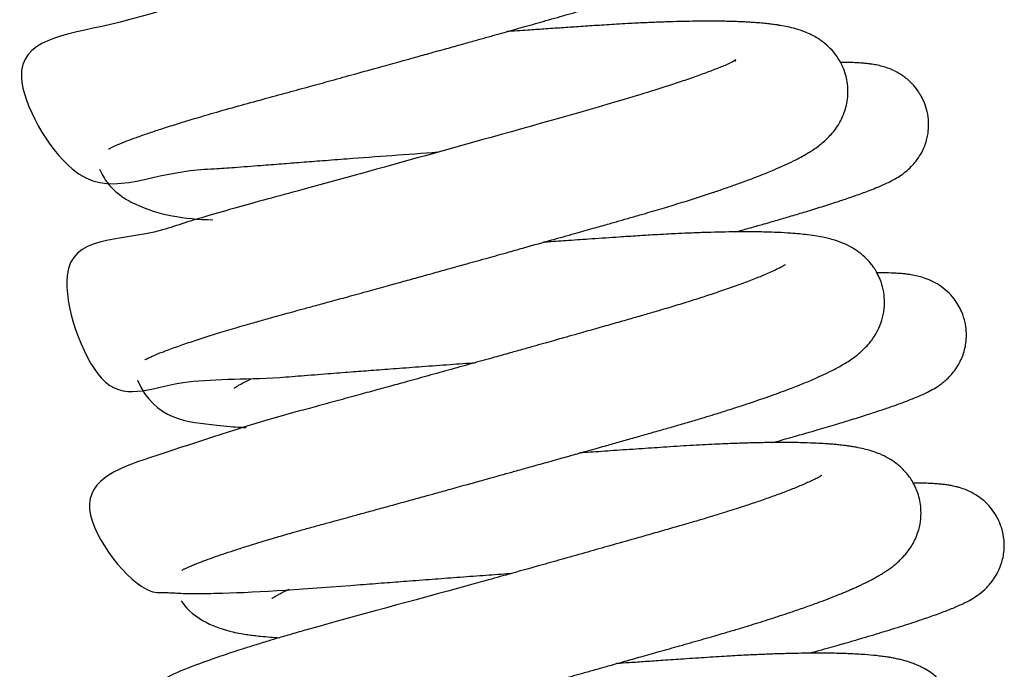
# Model space of a CAD drawing. Units: millimetres. Extents: x -3498 to 19955, y -3354 to 39653.
# Drawn here: x 15530 to 15534, y -71 to -68 of the extents above; entities that cross this region are included whole.
import ezdxf

# ---------------------------------------------------------------- set-up
doc = ezdxf.new("R2010")
doc.units = ezdxf.units.MM
doc.layers.add('FAKRO LOFT LADDERS', color=7, linetype='Continuous')

# ---------------------------------------------------------------- blocks, each defined once
blk = doc.blocks.new('A$C1F246084')
at = {"layer": 'FAKRO LOFT LADDERS', "color": 7, "linetype": 'Continuous'}
for points, knots in [([(91.6016, 353.1608), (91.6016, 353.1608), (91.604, 353.1622), (91.6173, 353.169), (91.6437, 353.1809), (91.6813, 353.1961), (91.7281, 353.2136), (91.7799, 353.2318), (91.8397, 353.2517), (91.9083, 353.2736), (91.9883, 353.298), (92.0815, 353.3254), (92.1873, 353.3553), (92.3005, 353.3861), (92.4104, 353.4161), (92.5139, 353.4444), (92.615, 353.4722), (92.7216, 353.5016), (92.8265, 353.5306), (92.9128, 353.5545), (92.9822, 353.5738), (93.0489, 353.5924), (93.1226, 353.6129), (93.1941, 353.6329), (93.2565, 353.6503), (93.3112, 353.6657), (93.3606, 353.6796), (93.4199, 353.6962), (93.4951, 353.7174), (93.5894, 353.7441), (93.6865, 353.7713), (94.1108, 353.8962), (94.6379, 353.8575), (94.7621, 354.7857), (94.2247, 354.6846), (93.6898, 354.6777), (93.3477, 354.659), (93.2534, 354.6531)], [0.498072361, 0.498072361, 0.498072361, 0.498072361, 0.498142219, 0.498264037, 0.498390274, 0.498536802, 0.498663633, 0.498795933, 0.498921388, 0.499061865, 0.499201374, 0.499356327, 0.499529029, 0.499692497, 0.499849017, 0.49998489, 0.500107905, 0.500245309, 0.500394599, 0.500504714, 0.500569079, 0.500653804, 0.500753547, 0.500843655, 0.500921, 0.500987771, 0.501049948, 0.501108428, 0.50121415, 0.501339807, 0.501477467, 0.501604089, 0.503096099, 0.504151736, 0.505321578, 0.506250521, 0.506591373, 0.506591373, 0.506591373, 0.506591373]), ([(94.3407, 354.547), (94.3407, 354.547), (94.3402, 354.5467), (94.3364, 354.5442), (94.3274, 354.539), (94.3139, 354.5318), (94.2948, 354.5225), (94.2749, 354.5134), (94.2541, 354.5043), (94.2309, 354.4945), (94.2035, 354.4835), (94.1701, 354.4706), (94.1266, 354.4544), (94.0675, 354.4335), (93.9979, 354.41), (93.9233, 354.386), (93.8431, 354.3612), (93.7627, 354.3372), (93.6749, 354.312), (93.554, 354.2774), (93.408, 354.2358), (93.2393, 354.1881), (93.0701, 354.1406), (92.892, 354.0909), (92.7136, 354.0414), (92.5504, 353.9962), (92.1288, 353.8824), (91.6183, 353.6988), (91.0535, 353.6421), (91.501, 352.8555), (91.7714, 353.0564), (92.0898, 353.0715), (92.1794, 353.0779), (92.2817, 353.0856), (92.3839, 353.0937), (92.4777, 353.101), (92.5764, 353.1086), (92.7777, 353.124), (92.9565, 353.1371), (93.0961, 353.1472)], [0.49996012, 0.49996012, 0.49996012, 0.49996012, 0.499994004, 0.500066782, 0.500138423, 0.500217601, 0.50030803, 0.50038142, 0.500438501, 0.500513405, 0.500595696, 0.500650706, 0.500762275, 0.500893998, 0.501016422, 0.501156893, 0.501283931, 0.501408903, 0.501529684, 0.501670481, 0.501919999, 0.502117708, 0.502325542, 0.502561863, 0.502785333, 0.502994963, 0.503184499, 0.504421184, 0.505547523, 0.506362648, 0.507600365, 0.507694864, 0.507830018, 0.507998594, 0.508127831, 0.508246639, 0.508369775, 0.508508547, 0.509007569, 0.509007569, 0.509007569, 0.509007569]), ([(91.7669, 352.2051), (91.7668, 352.205), (91.7686, 352.2061), (91.7727, 352.2083), (91.7795, 352.2118), (91.791, 352.2172), (91.805, 352.2234), (91.8208, 352.23), (91.8362, 352.2362), (91.8652, 352.2476), (91.9123, 352.2648), (91.9789, 352.2876), (92.0521, 352.3113), (92.1314, 352.3358), (92.2089, 352.3588), (92.2814, 352.3797), (92.3393, 352.3959), (92.3894, 352.4098), (92.4336, 352.4218), (92.4813, 352.4348), (92.538, 352.4502), (92.607, 352.4691), (92.6903, 352.4919), (92.7803, 352.5166), (92.8652, 352.54), (92.9408, 352.5609), (93.0131, 352.581), (93.0866, 352.6013), (93.1587, 352.6214), (93.2211, 352.6387), (93.2761, 352.6541), (93.3233, 352.6673), (93.3712, 352.6806), (93.4265, 352.6961), (93.5079, 352.719), (93.6075, 352.7469), (93.7108, 352.7761), (93.7948, 352.7998), (93.8621, 352.8189), (93.9185, 352.8349), (93.9721, 352.8502), (94.0375, 352.8689), (94.1131, 352.8911), (94.1941, 352.9158), (94.2704, 352.9398), (94.337, 352.9615), (94.3982, 352.9823), (94.4505, 353.0006), (94.502, 353.0194), (94.5491, 353.0374), (94.589, 353.0533), (94.627, 353.0691), (94.6671, 353.0867), (94.7036, 353.104), (94.7366, 353.1209), (94.7673, 353.138), (94.795, 353.155), (94.8229, 353.1747), (94.8455, 353.1927), (94.8764, 353.2216), (94.9069, 353.2583), (94.9391, 353.3178), (94.9575, 353.3863), (94.9566, 353.4627), (94.938, 353.5257), (94.9124, 353.5734), (94.8842, 353.6099), (94.8513, 353.6408), (94.8205, 353.6624), (94.7903, 353.6791), (94.7567, 353.6939), (94.7199, 353.7059), (94.6834, 353.7147), (94.6556, 353.7199), (94.635, 353.7232), (94.6219, 353.7251), (94.6066, 353.7271), (94.588, 353.7292), (94.5628, 353.7317), (94.5363, 353.7339), (94.5104, 353.7356), (94.4861, 353.7369), (94.4585, 353.7382), (94.4283, 353.7392), (94.398, 353.7399), (94.3632, 353.7404), (94.3229, 353.7406), (94.2752, 353.7403), (94.2223, 353.7396), (94.1628, 353.7381), (94.1073, 353.7363), (94.0629, 353.7345), (94.0297, 353.733), (93.9953, 353.7314), (93.9538, 353.7292), (93.894, 353.7258), (93.8203, 353.7211), (93.7367, 353.7155), (93.6565, 353.7101), (93.5796, 353.7048), (93.5122, 353.7002), (93.4562, 353.6963), (93.4242, 353.6941), (93.4085, 353.693)], [0.485194655, 0.485194655, 0.485194655, 0.485194655, 0.485258775, 0.485311163, 0.485361606, 0.485428882, 0.485515754, 0.485565244, 0.485615631, 0.485682954, 0.48584854, 0.486004398, 0.48615119, 0.486296443, 0.486445338, 0.486547486, 0.48664517, 0.486712205, 0.486770736, 0.48683793, 0.486915949, 0.487007953, 0.487120188, 0.487249064, 0.487360247, 0.487446708, 0.487536859, 0.487633057, 0.487721953, 0.487806417, 0.487865548, 0.487926997, 0.487982864, 0.488044708, 0.488134227, 0.488290031, 0.488424319, 0.48853582, 0.488623824, 0.48869705, 0.488768466, 0.488848565, 0.488977053, 0.48910183, 0.489222038, 0.489345467, 0.489442017, 0.489545701, 0.489644876, 0.489749879, 0.48984371, 0.489915392, 0.490023217, 0.490147244, 0.490218496, 0.490305632, 0.49042295, 0.490496434, 0.490564298, 0.49064122, 0.49075892, 0.49085551, 0.490960889, 0.491070475, 0.491166341, 0.491231725, 0.491300844, 0.491371857, 0.491446307, 0.491502826, 0.49157564, 0.491692645, 0.491789225, 0.491878099, 0.491919109, 0.491957445, 0.491987876, 0.492031908, 0.492099777, 0.492176694, 0.492223111, 0.492274388, 0.49234036, 0.492403309, 0.492462955, 0.49252231, 0.492605367, 0.492688641, 0.492777622, 0.492877772, 0.492981639, 0.493038941, 0.493080806, 0.493131064, 0.493191423, 0.493261104, 0.493385755, 0.493496325, 0.493597689, 0.493700947, 0.493792067, 0.493852327, 0.493910443, 0.493910443, 0.493910443, 0.493910443]), ([(94.4433, 353.5575), (94.4499, 353.5734), (94.4564, 353.5619), (94.3484, 353.5199), (94.2908, 353.4983), (94.2263, 353.4756), (94.1571, 353.4525), (94.0874, 353.4301), (93.8506, 353.3569), (93.3928, 353.2294), (92.8899, 353.0886), (92.6086, 353.0115), (92.4667, 352.9726), (92.3237, 352.934), (92.1813, 352.895), (92.0564, 352.8587), (91.9435, 352.8256), (91.6773, 352.7319), (91.285, 352.7931), (91.5693, 351.9544), (91.8676, 352.1281), (92.2456, 352.1128), (92.4911, 352.1339), (92.6032, 352.1425), (92.7087, 352.1507), (92.807, 352.1582), (92.9106, 352.166), (93.0262, 352.1746), (93.1465, 352.1834), (93.228, 352.1893), (93.2666, 352.1921)], [0.512497294, 0.512497294, 0.512497294, 0.512497294, 0.513029878, 0.513164455, 0.51329377, 0.513430612, 0.513558785, 0.513682119, 0.513793259, 0.514720808, 0.515462999, 0.515636594, 0.51581238, 0.516029044, 0.516229371, 0.516439432, 0.516616153, 0.516805084, 0.517967111, 0.518789928, 0.519708598, 0.520417126, 0.520573132, 0.520735478, 0.520866099, 0.520982461, 0.521110086, 0.521252694, 0.521407711, 0.521547803, 0.521547803, 0.521547803, 0.521547803]), ([(94.4467, 352.7848), (94.4506, 352.7859), (94.4756, 352.7928), (94.519, 352.805), (94.5702, 352.8195), (94.6102, 352.831), (94.6518, 352.8431), (94.7032, 352.8582), (94.7692, 352.878), (94.8398, 352.8998), (94.9069, 352.9213), (94.959, 352.9387), (94.9978, 352.9522), (95.0284, 352.9633), (95.0593, 352.9749), (95.0881, 352.9864), (95.1155, 352.9981), (95.1399, 353.0094), (95.1638, 353.0216), (95.1907, 353.0376), (95.2182, 353.0567), (95.2488, 353.0857), (95.2703, 353.1111), (95.2973, 353.1549), (95.3097, 353.1865), (95.3187, 353.2256), (95.322, 353.2531), (95.3227, 353.2878), (95.3172, 353.3288), (95.305, 353.3682), (95.2899, 353.3998), (95.272, 353.4284), (95.2459, 353.4601), (95.2143, 353.4876), (95.1727, 353.5134), (95.1408, 353.5267), (95.1089, 353.5366), (95.0907, 353.5407), (95.0707, 353.5443), (95.0583, 353.5462), (95.0415, 353.5483), (95.0251, 353.5499), (95.0086, 353.5511), (94.9896, 353.5522), (94.963, 353.5532), (94.9378, 353.5536), (94.9232, 353.5536), (94.9217, 353.5536)], [0.493585004, 0.493585004, 0.493585004, 0.493585004, 0.493602392, 0.493698373, 0.493784849, 0.49384735, 0.493895042, 0.493994511, 0.494113963, 0.494260169, 0.494413548, 0.494550811, 0.494636699, 0.494718769, 0.494809187, 0.494916499, 0.49500388, 0.495094469, 0.495184485, 0.495266846, 0.495363456, 0.49542356, 0.495474623, 0.495523878, 0.495608667, 0.49564393, 0.49567347, 0.495716098, 0.495777861, 0.495832513, 0.495875232, 0.495913993, 0.495966512, 0.496039406, 0.496099149, 0.496180358, 0.496237391, 0.496318985, 0.496351135, 0.496389066, 0.496435385, 0.496503394, 0.496550306, 0.496587063, 0.496682626, 0.496788162, 0.496800123, 0.496800123, 0.496800123, 0.496800123]), ([(91.5602, 353.0696), (91.5612, 353.0673), (91.5727, 353.0419), (91.5986, 353.0017), (91.6422, 352.9586), (91.6835, 352.9301), (91.8188, 352.8629), (91.9428, 352.843), (92.0746, 352.8396)], [0.501792955, 0.501792955, 0.501792955, 0.501792955, 0.501804035, 0.501914746, 0.501997937, 0.50210205, 0.502189644, 0.502988498, 0.502988498, 0.502988498, 0.502988498]), ([(91.9335, 351.2502), (91.9335, 351.2502), (91.9338, 351.2503), (91.9335, 351.2503), (91.9414, 351.2544), (91.949, 351.2581), (91.9589, 351.2627), (91.9709, 351.268), (91.9862, 351.2744), (92.0078, 351.2832), (92.0418, 351.2962), (92.0848, 351.3117), (92.1319, 351.3278), (92.1847, 351.3452), (92.2475, 351.3651), (92.3079, 351.3835), (92.3564, 351.3979), (92.39, 351.4078), (92.4272, 351.4185), (92.4743, 351.4319), (92.529, 351.4472), (92.5857, 351.4627), (92.6383, 351.4769), (92.6914, 351.4914), (92.7483, 351.507), (92.8131, 351.5247), (92.8837, 351.5441), (92.9579, 351.5645), (93.026, 351.5833), (93.0904, 351.601), (93.1576, 351.6196), (93.2309, 351.6399), (93.2981, 351.6586), (93.3507, 351.6733), (93.3972, 351.6862), (93.4478, 351.7003), (93.5096, 351.7176), (93.5817, 351.7377), (93.656, 351.7586), (93.7241, 351.7777), (93.7786, 351.7931), (93.8226, 351.8054), (93.8692, 351.8186), (93.9242, 351.8341), (93.9878, 351.8521), (94.0536, 351.8708), (94.1179, 351.8891), (94.1825, 351.9075), (94.2444, 351.9255), (94.301, 351.9425), (94.3544, 351.9587), (94.4105, 351.9763), (94.4678, 351.9947), (94.5233, 352.013), (94.5732, 352.0301), (94.6201, 352.0466), (94.6624, 352.0621), (94.6989, 352.0758), (94.7307, 352.0882), (94.7598, 352.0999), (94.7918, 352.1133), (94.8286, 352.1294), (94.8633, 352.1456), (94.8946, 352.1614), (94.9186, 352.1744), (94.9425, 352.1882), (94.9692, 352.2053), (94.9907, 352.2208), (95.0098, 352.2363), (95.026, 352.2509), (95.0412, 352.2662), (95.056, 352.2834), (95.0704, 352.3026), (95.087, 352.3282), (95.107, 352.3708), (95.1201, 352.4213), (95.1235, 352.4735), (95.1174, 352.5236), (95.1061, 352.5606), (95.0947, 352.5865), (95.0865, 352.602), (95.0819, 352.6098), (95.0738, 352.6227), (95.0597, 352.6421), (95.0369, 352.6677), (95.0073, 352.693), (94.9709, 352.7164), (94.9339, 352.7341), (94.8992, 352.7463), (94.8604, 352.757), (94.82, 352.7651), (94.7648, 352.773), (94.706, 352.7785), (94.641, 352.7822), (94.5794, 352.7843), (94.5107, 352.7853), (94.4186, 352.7849), (94.3244, 352.7828), (94.236, 352.7794), (94.1797, 352.7769), (94.1288, 352.7743), (94.0722, 352.7712), (94.0009, 352.7667), (93.9069, 352.7604), (93.8022, 352.7533), (93.6944, 352.7459), (93.6204, 352.7408), (93.5819, 352.7381), (93.5743, 352.7376)], [0.472331247, 0.472331247, 0.472331247, 0.472331247, 0.472360677, 0.472420743, 0.472473446, 0.472508072, 0.472573539, 0.472640459, 0.472679646, 0.472758854, 0.472874573, 0.472991997, 0.473098969, 0.473206943, 0.473330111, 0.473470826, 0.473531293, 0.473578171, 0.473638111, 0.473711465, 0.473799854, 0.473887016, 0.473960709, 0.474025168, 0.47410972, 0.474194701, 0.474286945, 0.47438947, 0.474484125, 0.474549088, 0.474634464, 0.47473844, 0.474824046, 0.474885622, 0.474934745, 0.474997344, 0.47507433, 0.475165603, 0.47526755, 0.47535464, 0.475424404, 0.475477, 0.475524897, 0.475605835, 0.475693705, 0.47577965, 0.475874281, 0.475961338, 0.476054359, 0.476144818, 0.476216133, 0.476301371, 0.476412486, 0.476500837, 0.476589725, 0.476682894, 0.476768199, 0.476842962, 0.476911861, 0.476976561, 0.477042486, 0.477141147, 0.477253821, 0.477328932, 0.477403259, 0.477475976, 0.477553902, 0.477641762, 0.477694223, 0.477733578, 0.477789506, 0.477833086, 0.477867435, 0.477922253, 0.477999535, 0.478076659, 0.478152265, 0.478218411, 0.478285625, 0.478311376, 0.478339358, 0.47835409, 0.478375213, 0.478402391, 0.478452002, 0.478525545, 0.47859762, 0.478688486, 0.478787687, 0.478865515, 0.479004289, 0.479120705, 0.479309083, 0.479438548, 0.479557461, 0.479694038, 0.479837242, 0.480052799, 0.480161724, 0.480245888, 0.48030462, 0.480383657, 0.480488229, 0.480601483, 0.480764577, 0.48089812, 0.481012444, 0.481040612, 0.481040612, 0.481040612, 0.481040612]), ([(94.6724, 352.6361), (94.6727, 352.6359), (94.6689, 352.6342), (94.6565, 352.6266), (94.6348, 352.6156), (94.6077, 352.603), (94.5754, 352.589), (94.5329, 352.5717), (94.4759, 352.5499), (94.4067, 352.5252), (94.3363, 352.5015), (94.2657, 352.4786), (94.1952, 352.4567), (94.1306, 352.4372), (94.0715, 352.4199), (94.0149, 352.4036), (93.9486, 352.3846), (93.8749, 352.3635), (93.7972, 352.3414), (93.7268, 352.3214), (93.6711, 352.3057), (93.6284, 352.2936), (93.5866, 352.2818), (93.5384, 352.2682), (93.4831, 352.2527), (93.4204, 352.2351), (93.3452, 352.214), (93.2563, 352.1892), (93.1557, 352.1612), (93.0545, 352.1332), (92.9631, 352.1079), (92.8843, 352.0862), (92.8094, 352.0656), (92.728, 352.0433), (92.6359, 352.0182), (92.5423, 351.9927), (92.2097, 351.9033), (91.8754, 351.7849), (91.3506, 351.623), (91.7318, 351.139), (91.8578, 351.1509), (91.933, 351.1449), (92.0161, 351.1449), (92.2397, 351.1477), (92.5367, 351.1689), (92.8488, 351.1933), (92.9575, 351.2016), (93.0671, 351.2099), (93.1832, 351.2186), (93.2966, 351.2269), (93.3803, 351.233), (93.4244, 351.2361), (93.4325, 351.2367)], [0.525106199, 0.525106199, 0.525106199, 0.525106199, 0.525200978, 0.525302487, 0.525414062, 0.525522999, 0.525612555, 0.525724825, 0.525875724, 0.526021717, 0.526161245, 0.526274325, 0.526395097, 0.526510603, 0.52657794, 0.526662901, 0.526759382, 0.526860942, 0.526969228, 0.527074534, 0.527141041, 0.527187494, 0.527240519, 0.527302062, 0.527372172, 0.527451012, 0.52753961, 0.527655569, 0.527784731, 0.527916864, 0.528036387, 0.528131514, 0.528218947, 0.528326686, 0.528451583, 0.52858836, 0.528713554, 0.529858316, 0.530765455, 0.531584347, 0.531789985, 0.531959877, 0.532160051, 0.532362089, 0.53331612, 0.533459697, 0.533585948, 0.533730762, 0.533869589, 0.534013141, 0.53414373, 0.53417296, 0.53417296, 0.53417296, 0.53417296]), ([(94.6139, 351.8295), (94.6461, 351.8384), (94.7176, 351.8584), (94.8152, 351.8865), (94.902, 351.9122), (94.9764, 351.9348), (95.0411, 351.9551), (95.0999, 351.9743), (95.1556, 351.9932), (95.2033, 352.0103), (95.2407, 352.0247), (95.2687, 352.036), (95.293, 352.0466), (95.318, 352.0585), (95.3449, 352.0728), (95.3755, 352.092), (95.4151, 352.1242), (95.4549, 352.1732), (95.483, 352.2338), (95.4964, 352.3012), (95.4918, 352.3661), (95.4716, 352.4291), (95.4431, 352.4771), (95.4061, 352.5169), (95.3704, 352.5442), (95.3317, 352.565), (95.2989, 352.5771), (95.2698, 352.5851), (95.2426, 352.5903), (95.2218, 352.5932), (95.1973, 352.5958), (95.1686, 352.5978), (95.1324, 352.5992), (95.102, 352.5995), (95.0878, 352.5995)], [0.480719324, 0.480719324, 0.480719324, 0.480719324, 0.480864111, 0.481049231, 0.481198824, 0.481325469, 0.481474778, 0.481599436, 0.481724268, 0.48188968, 0.481996948, 0.482077438, 0.48216512, 0.48225781, 0.482355795, 0.482454945, 0.482549669, 0.482647227, 0.482732098, 0.482814607, 0.482914832, 0.482979121, 0.483069623, 0.483131369, 0.483199881, 0.483268237, 0.483342537, 0.483410949, 0.483490555, 0.483568099, 0.483626364, 0.483701572, 0.483840853, 0.483953716, 0.483953716, 0.483953716, 0.483953716]), ([(91.7329, 352.1129), (91.7331, 352.1125), (91.8086, 351.9323), (91.9873, 351.9205), (92.1484, 351.9024), (92.1932, 351.8994), (92.2182, 351.898), (92.2257, 351.8976)], [0.514295706, 0.514295706, 0.514295706, 0.514295706, 0.514297721, 0.515175094, 0.515312114, 0.515419865, 0.515465648, 0.515465648, 0.515465648, 0.515465648]), ([(92.1718, 352.0764), (92.1718, 352.0764), (92.1722, 352.0767), (92.1763, 352.0797), (92.1869, 352.0864), (92.2017, 352.0949), (92.2209, 352.1052), (92.2378, 352.1136), (92.2468, 352.1178), (92.2471, 352.118)], [0.4898835465, 0.4898835465, 0.4898835465, 0.4898835465, 0.4899064485, 0.4899996573, 0.4900770568, 0.4901576485, 0.4902420942, 0.4903284265, 0.4903315414, 0.4903315414, 0.4903315414, 0.4903315414]), ([(92.0991, 350.2946), (92.0991, 350.2946), (92.1003, 350.2954), (92.1063, 350.2986), (92.1205, 350.3055), (92.1387, 350.3135), (92.1627, 350.3234), (92.1914, 350.3347), (92.2294, 350.3487), (92.2726, 350.3639), (92.3145, 350.378), (92.3569, 350.3918), (92.404, 350.4068), (92.4559, 350.4228), (92.5124, 350.4397), (92.5761, 350.4583), (92.6428, 350.4773), (92.7061, 350.4949), (92.7627, 350.5103), (92.8225, 350.5266), (92.8909, 350.5452), (92.9698, 350.5668), (93.0558, 350.5904), (93.144, 350.6147), (93.225, 350.637), (93.2935, 350.656), (93.3513, 350.672), (93.402, 350.686), (93.4536, 350.7004), (93.5143, 350.7172), (93.5822, 350.7361), (93.6478, 350.7545), (93.704, 350.7702), (93.7564, 350.7848), (93.8108, 350.8001), (93.8745, 350.818), (93.9438, 350.8374), (94.0209, 350.8592), (94.1041, 350.8827), (94.1954, 350.9086), (94.274, 350.9309), (94.335, 350.9483), (94.3755, 350.96), (94.4101, 350.9702), (94.4395, 350.9789), (94.4674, 350.9873), (94.4993, 350.9969), (94.5541, 351.0138), (94.6286, 351.0375), (94.7072, 351.0636), (94.7732, 351.0866), (94.8267, 351.106), (94.8733, 351.1237), (94.9077, 351.1373), (94.9327, 351.1475), (94.9527, 351.1559), (94.9724, 351.1643), (94.9917, 351.1729), (95.0088, 351.1807), (95.0233, 351.1876), (95.035, 351.1933), (95.0475, 351.1995), (95.0597, 351.2057), (95.0772, 351.215), (95.0954, 351.2253), (95.1111, 351.2347), (95.1297, 351.2466), (95.1435, 351.256), (95.1612, 351.2691), (95.1775, 351.2826), (95.1898, 351.2937), (95.2053, 351.3091), (95.2172, 351.3224), (95.233, 351.3425), (95.2535, 351.3737), (95.2737, 351.417), (95.2864, 351.4695), (95.2895, 351.5296), (95.2788, 351.5908), (95.2531, 351.6493), (95.2194, 351.6957), (95.184, 351.7293), (95.1478, 351.7547), (95.1067, 351.7759), (95.0709, 351.7891), (95.0355, 351.7992), (95.0076, 351.8053), (94.9839, 351.8096), (94.9661, 351.8125), (94.9512, 351.8146), (94.9351, 351.8166), (94.9185, 351.8185), (94.899, 351.8205), (94.8782, 351.8223), (94.8598, 351.8236), (94.8349, 351.8252), (94.7962, 351.8272), (94.7347, 351.8292), (94.6622, 351.8299), (94.5879, 351.8294), (94.519, 351.828), (94.4414, 351.8256), (94.3481, 351.8218), (94.2397, 351.816), (94.1244, 351.8084), (94.0085, 351.8007), (93.8969, 351.7931), (93.8068, 351.7868), (93.7557, 351.7833), (93.7404, 351.7822)], [0.4594624, 0.4594624, 0.4594624, 0.4594624, 0.45950604, 0.459594372, 0.459672578, 0.459785864, 0.459854416, 0.459946157, 0.460068092, 0.460177119, 0.460266143, 0.460350505, 0.460444083, 0.46054295, 0.46063771, 0.460738641, 0.460859521, 0.46095202, 0.461024331, 0.461107127, 0.461206979, 0.461308708, 0.461426876, 0.461548061, 0.461651647, 0.461736765, 0.461808034, 0.461869076, 0.461927126, 0.46200091, 0.46209545, 0.462180322, 0.462245772, 0.462305832, 0.46237687, 0.462451147, 0.462547423, 0.46264178, 0.4627504, 0.462874917, 0.463009874, 0.463076171, 0.463134358, 0.463185117, 0.463228929, 0.463265873, 0.463311348, 0.463375177, 0.463523614, 0.463674623, 0.463786402, 0.463892693, 0.463991503, 0.464080339, 0.464122872, 0.464166088, 0.464223925, 0.46426845, 0.464315116, 0.464359906, 0.464387959, 0.464410995, 0.464454586, 0.46450592, 0.464568664, 0.464621066, 0.464660355, 0.464719083, 0.464776462, 0.464825063, 0.464869044, 0.464900311, 0.464942786, 0.46499483, 0.46504071, 0.465138614, 0.465214058, 0.46528427, 0.465381939, 0.465471311, 0.465550777, 0.465632353, 0.465709885, 0.465792813, 0.465899322, 0.465986606, 0.466077378, 0.466130946, 0.466178773, 0.466222345, 0.46625628, 0.46629437, 0.466350847, 0.466402663, 0.466444679, 0.466480792, 0.466573653, 0.466699759, 0.466867469, 0.466983646, 0.467094114, 0.467213817, 0.467354692, 0.467518064, 0.467681911, 0.467829642, 0.467978268, 0.468111116, 0.46816776, 0.46816776, 0.46816776, 0.46816776]), ([(94.8378, 351.6804), (94.8378, 351.6804), (94.8361, 351.6796), (94.8313, 351.6765), (94.8204, 351.6704), (94.802, 351.661), (94.7813, 351.6512), (94.7534, 351.6388), (94.7169, 351.6236), (94.6675, 351.6042), (94.6105, 351.5833), (94.5503, 351.5623), (94.4838, 351.54), (94.419, 351.5193), (94.3612, 351.5014), (94.3144, 351.4872), (94.2655, 351.4726), (94.2061, 351.4554), (94.1371, 351.4357), (94.0635, 351.4146), (93.9766, 351.3899), (93.8816, 351.3629), (93.7738, 351.3324), (93.6715, 351.3036), (93.556, 351.2712), (93.4419, 351.2393), (93.3309, 351.2084), (93.0089, 351.119), (92.6951, 351.0358), (92.4404, 350.9632), (92.3793, 350.9453), (92.3204, 350.9277), (92.2647, 350.9107), (92.2115, 350.8939), (92.1656, 350.879), (92.1274, 350.8663), (91.9868, 350.818), (91.8916, 350.7828), (91.7978, 350.7228), (91.7651, 350.6972), (91.7308, 350.663), (91.6957, 350.6106), (91.6727, 350.5494), (91.6492, 350.3341), (91.9705, 350.1609), (92.0794, 350.1911), (92.2111, 350.1896), (92.268, 350.1908), (92.327, 350.1924), (92.3925, 350.195), (92.4557, 350.198), (92.5136, 350.2011), (92.5661, 350.2042), (92.6235, 350.208), (92.6805, 350.2119), (92.7296, 350.2156), (92.944, 350.2322), (93.1859, 350.2512), (93.4326, 350.2693), (93.483, 350.273), (93.5376, 350.2769), (93.5766, 350.2798), (93.5972, 350.2812)], [0.537731511, 0.537731511, 0.537731511, 0.537731511, 0.537784911, 0.53788168, 0.537958425, 0.538042268, 0.538138983, 0.538209267, 0.538326347, 0.53845934, 0.538583222, 0.538706954, 0.538822674, 0.538956379, 0.539042188, 0.5391058, 0.539178709, 0.539267115, 0.539370148, 0.539476933, 0.539575431, 0.53972506, 0.539855241, 0.539995161, 0.540117083, 0.540292257, 0.540423365, 0.540533489, 0.541505049, 0.541614185, 0.541719138, 0.541800993, 0.541910812, 0.542012534, 0.542097144, 0.542178732, 0.542247448, 0.542987416, 0.543092281, 0.543177721, 0.543279667, 0.543374426, 0.543468536, 0.543554703, 0.544213955, 0.544808442, 0.544935326, 0.545042637, 0.545149691, 0.545266703, 0.545390206, 0.545466653, 0.545544311, 0.545634571, 0.545725969, 0.54579387, 0.545843684, 0.546626831, 0.546686574, 0.546743313, 0.546809953, 0.54688462, 0.54688462, 0.54688462, 0.54688462]), ([(94.7808, 350.8741), (94.791, 350.8769), (94.8185, 350.8846), (94.8611, 350.8965), (94.9045, 350.9088), (94.9386, 350.9186), (94.9665, 350.9266), (94.994, 350.9346), (95.0474, 350.9503), (95.1211, 350.9724), (95.2109, 351.0003), (95.2885, 351.0257), (95.3567, 351.0495), (95.414, 351.071), (95.4565, 351.0887), (95.4909, 351.105), (95.5172, 351.119), (95.5495, 351.1398), (95.5835, 351.1677), (95.6159, 351.2058), (95.639, 351.2452), (95.6534, 351.2815), (95.6616, 351.3161), (95.6657, 351.3501), (95.6651, 351.3921), (95.6563, 351.4367), (95.6412, 351.4756), (95.6236, 351.5076), (95.6016, 351.5378), (95.573, 351.5664), (95.5456, 351.587), (95.5148, 351.6049), (95.4911, 351.6155), (95.4657, 351.6243), (95.447, 351.6293), (95.4313, 351.6329), (95.4143, 351.636), (95.3949, 351.6388), (95.3739, 351.6412), (95.3513, 351.6429), (95.3302, 351.644), (95.3087, 351.6448), (95.2843, 351.6453), (95.264, 351.6454), (95.2525, 351.6454)], [0.467851901, 0.467851901, 0.467851901, 0.467851901, 0.467897523, 0.467976683, 0.468048724, 0.468103979, 0.468143379, 0.468187401, 0.468243645, 0.468420665, 0.468592577, 0.468788446, 0.468952822, 0.46912869, 0.469308316, 0.469394275, 0.469508029, 0.469601507, 0.469688918, 0.46976464, 0.469819618, 0.469879207, 0.469920248, 0.469959968, 0.47001199, 0.470082556, 0.470133966, 0.470173485, 0.470225493, 0.47028433, 0.470337768, 0.4703805, 0.470436479, 0.470502916, 0.470543249, 0.47057687, 0.470630032, 0.470690862, 0.470754731, 0.470830281, 0.470903288, 0.470948113, 0.471022366, 0.471113228, 0.471113228, 0.471113228, 0.471113228]), ([(92.3434, 351.1223), (92.3434, 351.1223), (92.3442, 351.123), (92.3489, 351.1263), (92.358, 351.132), (92.3706, 351.1393), (92.3862, 351.1478), (92.4034, 351.1565), (92.4157, 351.1625), (92.4216, 351.1653)], [0.4770249578, 0.4770249578, 0.4770249578, 0.4770249578, 0.4770725783, 0.4771457295, 0.4772155309, 0.4772848601, 0.4773593525, 0.4774272345, 0.477483962, 0.477483962, 0.477483962, 0.477483962]), ([(91.9305, 351.1111), (91.9915, 351.0235), (92.1119, 350.9807), (92.1994, 350.9638), (92.2317, 350.9586), (92.2606, 350.9547), (92.2956, 350.9508), (92.3336, 350.9474), (92.3628, 350.9454), (92.3769, 350.9446)], [0.527042522, 0.527042522, 0.527042522, 0.527042522, 0.527579455, 0.52767765, 0.527754777, 0.527821547, 0.5278956, 0.527993223, 0.528081032, 0.528081032, 0.528081032, 0.528081032]), ([(92.2649, 349.3392), (92.2648, 349.3392), (92.2696, 349.342), (92.2902, 349.3519), (92.3236, 349.3662), (92.3647, 349.3822), (92.4147, 349.4003), (92.4704, 349.4194), (92.5348, 349.4404), (92.6065, 349.4628), (92.684, 349.4861), (92.7591, 349.5078), (92.8326, 349.5286), (92.9065, 349.549), (92.9912, 349.5719), (93.0771, 349.5954), (93.1629, 349.6189), (93.2465, 349.6418), (93.3281, 349.6643), (93.4006, 349.6843), (93.4634, 349.7017), (93.5226, 349.7181), (93.5802, 349.734), (93.6366, 349.7497), (93.6941, 349.7657), (93.7558, 349.7829), (93.8269, 349.8028), (93.9006, 349.8234), (93.9769, 349.8448), (94.0449, 349.8638), (94.1043, 349.8806), (94.1515, 349.8939), (94.1921, 349.9053), (94.2319, 349.9166), (94.2834, 349.9311), (94.3456, 349.9487), (94.4231, 349.9708), (94.5078, 349.9948), (94.5929, 350.0197), (94.6702, 350.043), (94.74, 350.0648), (94.8003, 350.0841), (94.8584, 350.1034), (94.9103, 350.1211), (94.9621, 350.1395), (95.0097, 350.1571), (95.0558, 350.1748), (95.0995, 350.1924), (95.1377, 350.2086), (95.1664, 350.2215), (95.1897, 350.2324), (95.2096, 350.2422), (95.2292, 350.2522), (95.2476, 350.2622), (95.2693, 350.2746), (95.2877, 350.286), (95.307, 350.299), (95.3246, 350.3118), (95.3446, 350.3281), (95.3679, 350.3498), (95.3915, 350.3766), (95.4124, 350.4071), (95.4291, 350.4388), (95.4416, 350.4715), (95.4507, 350.509), (95.4549, 350.5523), (95.4514, 350.6023), (95.4384, 350.6497), (95.422, 350.6853), (95.4052, 350.7127), (95.3875, 350.736), (95.3674, 350.7575), (95.3405, 350.7807), (95.3134, 350.7989), (95.2883, 350.8124), (95.2675, 350.8218), (95.2467, 350.83), (95.2212, 350.8382), (95.1989, 350.8441), (95.1772, 350.8491), (95.1562, 350.8531), (95.1344, 350.8567), (95.112, 350.8599), (95.0763, 350.8641), (95.0392, 350.8674), (94.9986, 350.87), (94.9648, 350.8716), (94.9199, 350.8732), (94.8571, 350.8744), (94.7848, 350.8743), (94.7143, 350.8733), (94.6499, 350.8716), (94.5791, 350.8691), (94.5027, 350.8657), (94.4163, 350.8612), (94.3183, 350.8549), (94.2158, 350.848), (94.1219, 350.8417), (94.0395, 350.8361), (93.9695, 350.8312), (93.9253, 350.8282), (93.9059, 350.8268)], [0.44659271, 0.44659271, 0.44659271, 0.44659271, 0.446712193, 0.446838898, 0.446970259, 0.447118136, 0.447242015, 0.447371254, 0.447509298, 0.44764572, 0.447778925, 0.447915093, 0.448013042, 0.448121382, 0.448243778, 0.448375336, 0.448475666, 0.448589445, 0.448704674, 0.448791468, 0.448866697, 0.448942426, 0.449014438, 0.449082434, 0.449153046, 0.449229164, 0.449312249, 0.449418422, 0.449505285, 0.449599494, 0.449676433, 0.449732877, 0.449782188, 0.449834623, 0.449889398, 0.449986724, 0.450085075, 0.450208376, 0.450343995, 0.450457994, 0.4505613, 0.45067562, 0.45075812, 0.450862544, 0.450959072, 0.451055228, 0.451151655, 0.451255385, 0.451354478, 0.451432382, 0.451479533, 0.451542567, 0.451601109, 0.451649641, 0.451714711, 0.451787513, 0.451835507, 0.451897449, 0.451953925, 0.452024782, 0.452104331, 0.452170023, 0.452221241, 0.452276672, 0.452330027, 0.45238863, 0.452460999, 0.452537221, 0.452590909, 0.452629008, 0.452669811, 0.452719733, 0.452775813, 0.452842092, 0.45289983, 0.452939755, 0.453000134, 0.453066136, 0.453124377, 0.453185475, 0.453244426, 0.453296167, 0.453361788, 0.453430638, 0.45355722, 0.453639681, 0.453707741, 0.453779522, 0.453921726, 0.45407956, 0.454173514, 0.45428234, 0.454395906, 0.45450461, 0.454625242, 0.454769177, 0.454913186, 0.455035804, 0.455134753, 0.455227169, 0.455298669, 0.455298669, 0.455298669, 0.455298669])]:
    blk.add_open_spline(points, degree=3, knots=knots, dxfattribs=at)

msp = doc.modelspace()

# ---------------------------------------------------------------- block references
at = {"layer": 'FAKRO LOFT LADDERS', "xscale": 0.8579999999998108, "yscale": 0.8579999999998108, "zscale": 0.8579999999998108}
msp.add_blockref('A$C1F246084', (15452.10349, -371.80228), dxfattribs=at)

doc.saveas('drawing.dxf')
